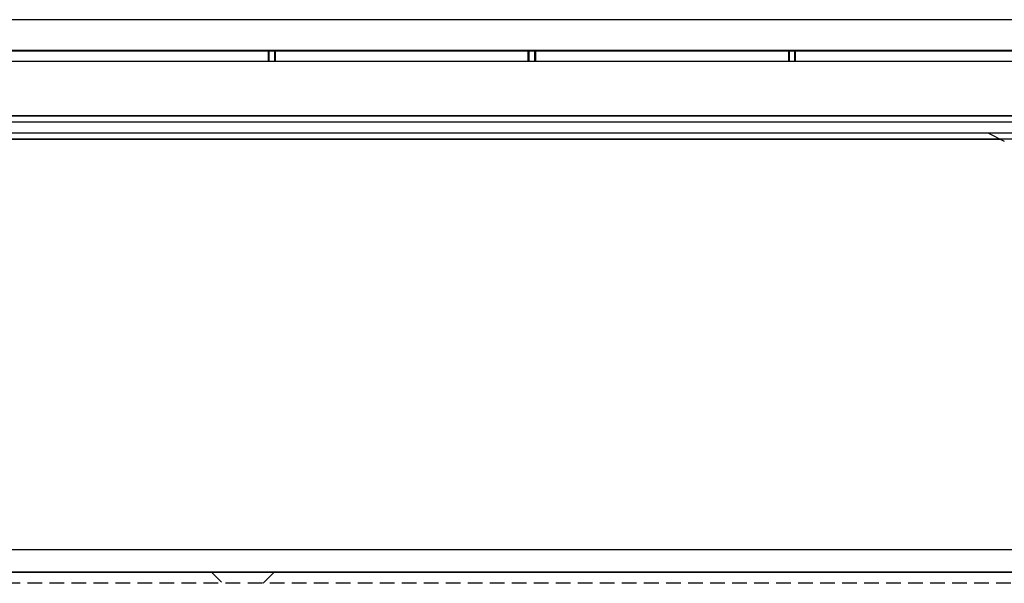
# Model space of a CAD drawing. Extents: x -35 to 1609, y -134 to 520.
# Drawn here: x 761 to 846, y 261 to 310 of the extents above; entities that cross this region are included whole.
import ezdxf

# ---------------------------------------------------------------- set-up
doc = ezdxf.new("R2010")
doc.units = 0
doc.linetypes.add('SLD-DASHED', pattern=[1.905, 1.27, -0.635])
doc.linetypes.add('SLD-SOLID', pattern=[0])
doc.layers.get('0').update_dxf_attribs({"linetype": 'CONTINUOUS'})

# ---------------------------------------------------------------- blocks, each defined once
blk = doc.blocks.new('A$C2C870CB7')
at = {"color": 7, "linetype": 'SLD-SOLID'}
blk.add_line((1.5, 180.883), (262.5, 180.883), dxfattribs=at)
at = {"color": 7, "linetype": 'SLD-DASHED'}
for p, q in [((59.25, 180.883), (60.25, 179.883)), ((63.75, 179.883), (64.75, 180.883)), ((261.8, 179.883), (2.2, 179.883))]:
    blk.add_line(p, q, dxfattribs=at)

msp = doc.modelspace()

# ---------------------------------------------------------------- linework, layer by layer
at = {"color": 7, "linetype": 'SLD-SOLID'}
for p, q in [((1035.337, 309.954), (664.417, 309.954)), ((1035.337, 307.297), (664.417, 307.297)), ((1035.337, 307.227), (664.417, 307.227)), ((782.066, 307.227), (782.066, 306.327)), ((782.127, 307.227), (782.127, 306.327)), ((782.627, 306.327), (782.627, 307.227)), ((782.688, 306.327), (782.688, 307.227)), ((804.566, 306.327), (804.566, 307.227)), ((804.627, 307.227), (804.627, 306.327)), ((805.127, 306.327), (805.127, 307.227)), ((805.188, 307.227), (805.188, 306.327)), ((827.066, 307.227), (827.066, 306.327)), ((827.127, 307.227), (827.127, 306.327)), ((827.627, 306.327), (827.627, 307.227)), ((827.688, 306.327), (827.688, 307.227)), ((1035.337, 306.327), (664.417, 306.327)), ((1035.337, 306.327), (664.417, 306.327)), ((1032.037, 301.627), (667.717, 301.627)), ((667.717, 301.627), (1032.037, 301.627)), ((667.717, 301.127), (1032.037, 301.127)), ((1032.037, 300.127), (667.717, 300.127)), ((844.389, 300.127), (845.751, 299.439)), ((1031.537, 299.627), (668.217, 299.627)), ((683.875, 299.627), (845.379, 299.627)), ((713.931, 264.103), (890.971, 264.103)), ((890.971, 262.103), (714.931, 262.103))]:
    msp.add_line(p, q, dxfattribs=at)

# ---------------------------------------------------------------- block references
msp.add_blockref('A$C2C870CB7', (717.877, 81.294))

doc.saveas('drawing.dxf')
